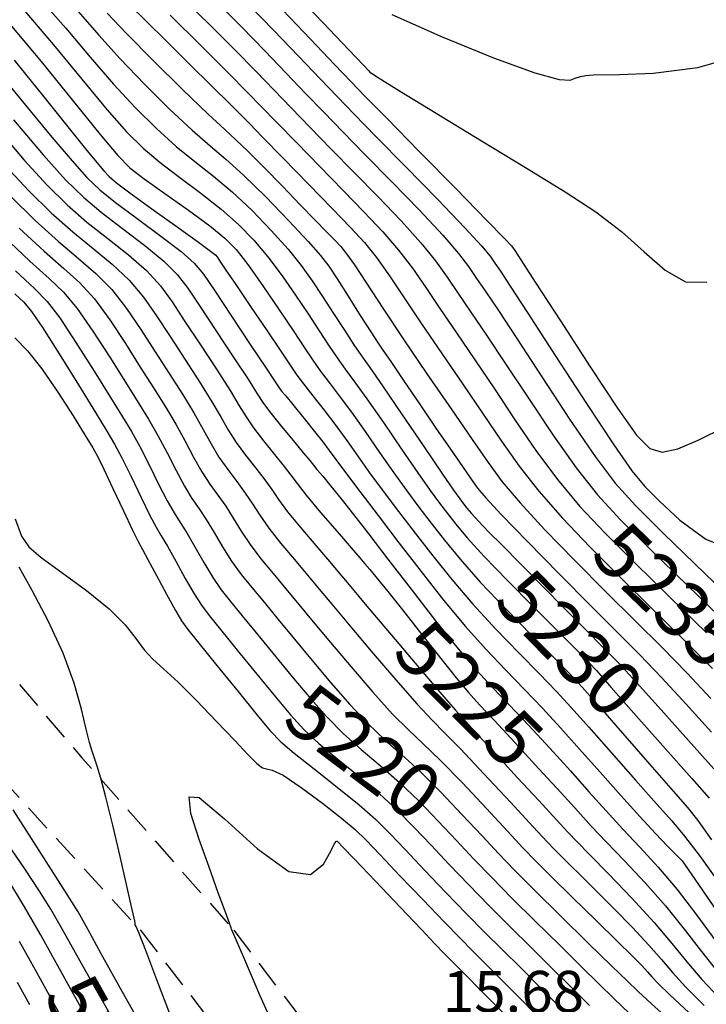
# Model space of a CAD drawing. Units: feet. Extents: x 324285 to 329052, y 1211758 to 1217157.
# Drawn here: x 326788 to 326912, y 1214340 to 1214518 of the extents above; entities that cross this region are included whole.
import ezdxf
from ezdxf.enums import TextEntityAlignment as Align

# ---------------------------------------------------------------- set-up
doc = ezdxf.new("R2010")
doc.units = ezdxf.units.FT
doc.header["$MEASUREMENT"] = 0
doc.linetypes.add('DASHED', pattern=[0.75, 0.5, -0.25])
for name, color, linetype in [('CONTOUR_TEXT', 7, 'Continuous'), ('DIRT_ROAD', 2, 'DASHED'), ('INDEX_CONTOUR', 1, 'Continuous'), ('INTERMEDIATE_CONTOUR', 33, 'Continuous'), ('SPOT_ELEVATION_TEXT', 7, 'Continuous')]:
    doc.layers.add(name, color=color, linetype=linetype)
doc.styles.get("Standard").update_dxf_attribs({"font": 'simplex.shx'})

msp = doc.modelspace()

# ---------------------------------------------------------------- linework, layer by layer
at = {"layer": 'DIRT_ROAD', "ltscale": 10, "flags": 128}
for points in [[(326773.03, 1214414.59), (326799.01, 1214384.19), (326826.22, 1214353.29)], [(326774.08, 1214391.79), (326809.45, 1214353.13), (326830.54, 1214325.73), (326846.52, 1214304.29), (326869.14, 1214276.23)], [(326826.43, 1214353), (326852.58, 1214318.75), (326881.27, 1214280.57)]]:
    msp.add_lwpolyline(points, dxfattribs=at)
at = {"layer": 'INDEX_CONTOUR', "ltscale": 10, "flags": 128}
for points, elevation in [([(326836.84, 1214523.42), (326842.56, 1214517.39), (326847.27, 1214512.42), (326849.89, 1214509.65), (326850.88, 1214508.61), (326851.07, 1214508.41), (326851.34, 1214508.21), (326852.77, 1214507.3), (326856.45, 1214505.02), (326863.03, 1214500.98), (326871.29, 1214495.93), (326879.53, 1214490.92), (326886.41, 1214486.72), (326891.97, 1214483.1), (326896.62, 1214479.56), (326900.71, 1214475.83), (326904.49, 1214472.51), (326908.18, 1214470.45), (326912.06, 1214470.34)], 5240), ([(326788.65, 1214519.42), (326793.81, 1214513.32), (326798.95, 1214507.09), (326803.48, 1214501.64), (326807.04, 1214497.61), (326810.05, 1214494.62), (326813.11, 1214492.02), (326816.67, 1214489.3), (326820.49, 1214486.45), (326824.13, 1214483.6), (326827.28, 1214480.83), (326830.04, 1214477.99), (326832.61, 1214474.93), (326835.17, 1214471.53), (326837.63, 1214467.99), (326839.9, 1214464.6), (326841.87, 1214461.57), (326843.59, 1214458.94), (326845.13, 1214456.66), (326846.6, 1214454.62), (326848.29, 1214452.33), (326850.53, 1214449.21), (326853.5, 1214444.92), (326856.77, 1214440.14), (326859.74, 1214435.82), (326861.98, 1214432.64), (326863.65, 1214430.36), (326865.09, 1214428.47), (326866.62, 1214426.51), (326868.68, 1214424.06), (326871.74, 1214420.71), (326875.99, 1214416.31), (326880.67, 1214411.58), (326884.75, 1214407.49), (326887.48, 1214404.75), (326889.06, 1214403.16), (326889.96, 1214402.25), (326890.71, 1214401.49), (326892.04, 1214400.04), (326894.75, 1214396.99), (326899.27, 1214391.86), (326904.58, 1214385.83), (326909.3, 1214380.5), (326912.47, 1214376.95)], 5230), ([(326814.92, 1214518.69), (326820.47, 1214513.22), (326825.42, 1214508.28), (326828.89, 1214504.79), (326831.48, 1214502.12), (326834.21, 1214499.3), (326837.82, 1214495.59), (326842.01, 1214491.28), (326846.24, 1214486.95), (326850.05, 1214483.04), (326853.39, 1214479.49), (326856.27, 1214476.16), (326858.78, 1214472.87), (326861.16, 1214469.4), (326863.73, 1214465.57), (326866.71, 1214461.18), (326870.04, 1214456.31), (326873.61, 1214451.02), (326877.31, 1214445.46), (326881.11, 1214439.89), (326885.02, 1214434.6), (326889.08, 1214429.75), (326893.63, 1214424.91), (326899.02, 1214419.52), (326905.41, 1214413.27), (326911.98, 1214406.86)], 5235), ([(326783.54, 1214498.23), (326788.51, 1214492.47), (326792.69, 1214487.92), (326796.32, 1214484.34), (326799.87, 1214481.25), (326803.65, 1214478.25), (326807.38, 1214475.3), (326810.64, 1214472.47), (326813.16, 1214469.72), (326815.31, 1214466.77), (326817.61, 1214463.26), (326820.39, 1214459.01), (326823.29, 1214454.59), (326825.76, 1214450.74), (326827.43, 1214447.99), (326828.67, 1214445.95), (326830.01, 1214443.98), (326831.82, 1214441.63), (326833.82, 1214439.16), (326835.56, 1214437), (326836.77, 1214435.4), (326837.9, 1214433.88), (326839.56, 1214431.77), (326842.16, 1214428.67), (326845.13, 1214425.2), (326847.67, 1214422.25), (326849.23, 1214420.44), (326850.15, 1214419.35), (326851.04, 1214418.3), (326852.38, 1214416.7), (326854.34, 1214414.33), (326856.98, 1214411.04), (326860.25, 1214406.87), (326863.68, 1214402.49), (326866.69, 1214398.71), (326868.9, 1214396.06), (326870.91, 1214393.83), (326873.55, 1214391.02), (326877.33, 1214386.95), (326881.66, 1214382.25), (326885.66, 1214377.89), (326888.68, 1214374.55), (326891.17, 1214371.82), (326893.82, 1214369), (326897.13, 1214365.56), (326900.86, 1214361.62), (326904.58, 1214357.42), (326907.95, 1214353.21), (326911.05, 1214349.16), (326914.04, 1214345.43)], 5225), ([(326786.95, 1214472.43), (326790.38, 1214469.23), (326792.7, 1214466.84), (326794.95, 1214463.9), (326797.89, 1214459.45), (326801.16, 1214454.25), (326804.12, 1214449.48), (326806.3, 1214445.99), (326807.95, 1214443.29), (326809.45, 1214440.58), (326811.11, 1214437.28), (326812.83, 1214433.8), (326814.38, 1214430.76), (326815.63, 1214428.59), (326816.74, 1214426.87), (326817.94, 1214424.96), (326819.4, 1214422.43), (326821.03, 1214419.58), (326822.65, 1214416.88), (326824.17, 1214414.65), (326825.83, 1214412.52), (326827.97, 1214409.93), (326830.78, 1214406.5), (326834.02, 1214402.54), (326837.3, 1214398.55), (326840.36, 1214394.91), (326843.28, 1214391.62), (326846.28, 1214388.6), (326849.51, 1214385.74), (326852.92, 1214382.86), (326856.44, 1214379.77), (326859.97, 1214376.36), (326863.44, 1214372.77), (326866.75, 1214369.24), (326869.88, 1214365.9), (326873.11, 1214362.54), (326876.76, 1214358.84), (326881, 1214354.62), (326885.41, 1214350.29), (326889.37, 1214346.39), (326892.5, 1214343.29), (326895.2, 1214340.64), (326898.06, 1214337.92)], 5220), ([(326800.78, 1214335.5), (326797.39, 1214341.55), (326794.28, 1214347.13), (326791.45, 1214352.24), (326788.59, 1214357.24), (326785.36, 1214362.56)], 5220)]:
    msp.add_lwpolyline(points, dxfattribs=dict(at, elevation=elevation))
at = {"layer": 'INTERMEDIATE_CONTOUR', "ltscale": 10, "flags": 128}
for points, elevation in [([(326791.36, 1214521.74), (326796.05, 1214516.34), (326800.48, 1214511.09), (326804.67, 1214506.22), (326808.65, 1214501.91), (326812.43, 1214498.16), (326816, 1214494.94), (326819.4, 1214492.18), (326822.75, 1214489.54), (326826.18, 1214486.67), (326829.75, 1214483.31), (326833.21, 1214479.74), (326836.26, 1214476.33), (326838.66, 1214473.35), (326840.64, 1214470.61), (326842.51, 1214467.79), (326844.5, 1214464.7), (326846.46, 1214461.64), (326848.17, 1214459.02), (326849.54, 1214457.04), (326851.05, 1214454.9), (326853.35, 1214451.6), (326856.81, 1214446.54), (326860.72, 1214440.78), (326864.1, 1214435.8), (326866.22, 1214432.71), (326867.35, 1214431.11), (326868, 1214430.25), (326868.63, 1214429.44), (326869.48, 1214428.44), (326870.73, 1214427.07), (326872.55, 1214425.18), (326875.05, 1214422.65), (326878.29, 1214419.38), (326882.23, 1214415.38), (326886.4, 1214411.15), (326890.17, 1214407.35), (326893.17, 1214404.33), (326895.97, 1214401.46), (326899.33, 1214397.84), (326903.77, 1214392.9), (326908.72, 1214387.34), (326913.32, 1214382.23)], 5231), ([(326807.65, 1214520.52), (326810.53, 1214517.67), (326814.18, 1214514.07), (326818.37, 1214509.92), (326822.48, 1214505.85), (326825.76, 1214502.6), (326827.76, 1214500.6), (326829.33, 1214499.01), (326831.6, 1214496.68), (326835.37, 1214492.81), (326839.94, 1214488.12), (326844.27, 1214483.68), (326847.57, 1214480.28), (326850.07, 1214477.55), (326852.27, 1214474.81), (326854.61, 1214471.51), (326857.28, 1214467.52), (326860.42, 1214462.82), (326864.06, 1214457.47), (326867.91, 1214451.86), (326871.59, 1214446.45), (326874.87, 1214441.59), (326878.06, 1214437.05), (326881.62, 1214432.5), (326885.91, 1214427.63), (326890.88, 1214422.43), (326896.39, 1214416.91), (326902.23, 1214411.16), (326907.96, 1214405.53), (326913.08, 1214400.4)], 5234), ([(326816.86, 1214522.1), (326821.93, 1214517.14), (326826.65, 1214512.41), (326830.48, 1214508.51), (326833.7, 1214505.18), (326836.82, 1214501.92), (326840.27, 1214498.36), (326844.08, 1214494.45), (326848.21, 1214490.22), (326852.54, 1214485.79), (326856.7, 1214481.44), (326860.26, 1214477.51), (326862.94, 1214474.22), (326865.04, 1214471.29), (326867.05, 1214468.31), (326869.36, 1214464.9), (326872.18, 1214460.75), (326875.63, 1214455.59), (326879.75, 1214449.34), (326884.16, 1214442.73), (326888.41, 1214436.71), (326892.26, 1214431.86), (326896.37, 1214427.39), (326901.66, 1214422.13), (326908.6, 1214415.37), (326916, 1214408.19)], 5236), ([(326823.4, 1214521.06), (326827.88, 1214516.54), (326832.07, 1214512.24), (326835.91, 1214508.23), (326839.44, 1214504.55), (326842.72, 1214501.14), (326846.15, 1214497.61), (326850.18, 1214493.49), (326855.03, 1214488.54), (326860.02, 1214483.38), (326864.26, 1214478.85), (326867.1, 1214475.57), (326868.92, 1214473.17), (326870.36, 1214471.05), (326872.02, 1214468.61), (326874.32, 1214465.2), (326877.65, 1214460.17), (326882.18, 1214453.22), (326887.21, 1214445.57), (326891.81, 1214438.82), (326895.43, 1214433.98), (326899.11, 1214429.89), (326904.25, 1214424.79), (326911.68, 1214417.58), (326919.85, 1214409.7)], 5237), ([(326829.12, 1214520.67), (326833.66, 1214515.96), (326838.13, 1214511.29), (326842.05, 1214507.17), (326845.18, 1214503.91), (326848.23, 1214500.77), (326852.15, 1214496.76), (326857.51, 1214491.29), (326863.34, 1214485.32), (326868.26, 1214480.2), (326871.26, 1214476.92), (326872.8, 1214475.05), (326873.68, 1214473.8), (326874.67, 1214472.33), (326876.45, 1214469.65), (326879.66, 1214464.74), (326884.62, 1214457.09), (326890.26, 1214448.41), (326895.2, 1214440.92), (326898.48, 1214436.22), (326900.83, 1214433.36), (326903.42, 1214430.75), (326907.14, 1214427.29), (326911.86, 1214423.81), (326917.14, 1214421.64)], 5238), ([(326798.3, 1214519.37), (326802.01, 1214515.09), (326805.86, 1214510.8), (326810.26, 1214506.2), (326814.81, 1214501.7), (326818.9, 1214497.87), (326822.14, 1214495.05), (326825.01, 1214492.63), (326828.22, 1214489.73), (326832.21, 1214485.8), (326836.39, 1214481.48), (326839.9, 1214477.73), (326842.16, 1214475.18), (326843.64, 1214473.23), (326845.12, 1214470.98), (326847.12, 1214467.83), (326849.33, 1214464.34), (326851.21, 1214461.39), (326852.42, 1214459.52), (326853.41, 1214458.06), (326854.84, 1214455.98), (326857.14, 1214452.58), (326860.03, 1214448.33), (326863, 1214443.95), (326865.64, 1214440.11), (326867.8, 1214436.98), (326869.4, 1214434.67), (326870.54, 1214433.05), (326872.03, 1214431.28), (326874.83, 1214428.28), (326879.56, 1214423.4), (326885.38, 1214417.46), (326891.11, 1214411.68), (326895.86, 1214406.95), (326899.92, 1214402.86), (326903.91, 1214398.7), (326908.28, 1214393.93), (326912.86, 1214388.86)], 5232), ([(326803.55, 1214519.09), (326807.05, 1214515.38), (326811.87, 1214510.49), (326817.19, 1214505.23), (326821.79, 1214500.79), (326824.82, 1214497.98), (326826.9, 1214496.1), (326829.01, 1214494.1), (326831.9, 1214491.19), (326835.24, 1214487.74), (326838.48, 1214484.37), (326841.14, 1214481.61), (326843.19, 1214479.5), (326844.7, 1214477.95), (326845.79, 1214476.8), (326846.84, 1214475.51), (326848.28, 1214473.47), (326850.45, 1214470.16), (326853.41, 1214465.64), (326857.1, 1214460.08), (326861.4, 1214453.75), (326865.77, 1214447.41), (326869.58, 1214441.88), (326872.44, 1214437.71), (326875.01, 1214434.21), (326878.23, 1214430.39), (326882.73, 1214425.52), (326888.13, 1214419.95), (326893.75, 1214414.29), (326899.04, 1214409.05), (326903.94, 1214404.19), (326908.5, 1214399.55), (326912.78, 1214394.97)], 5233), ([(326835.25, 1214519.69), (326840.34, 1214514.34), (326844.66, 1214509.8), (326847.63, 1214506.69), (326850.3, 1214503.93), (326854.12, 1214500.04), (326860, 1214494.05), (326866.66, 1214487.27), (326872.25, 1214481.55), (326875.43, 1214478.27), (326876.68, 1214476.93), (326877, 1214476.54), (326877.3, 1214476.08), (326878.38, 1214474.42), (326880.99, 1214470.38), (326885.53, 1214463.36), (326890.95, 1214455), (326895.87, 1214447.52), (326899.29, 1214442.64), (326901.69, 1214440.21), (326903.92, 1214439.57), (326906.76, 1214440.18), (326910.49, 1214441.77), (326915.33, 1214444.18)], 5239), ([(326855.05, 1214518.8), (326864.13, 1214514.76), (326873.41, 1214510.99), (326880.94, 1214508.24), (326885.31, 1214507.03), (326887.3, 1214506.94), (326888.23, 1214507.31), (326889.15, 1214507.61), (326890.11, 1214507.78), (326891.49, 1214507.91)], 5241), ([(326785.93, 1214517.09), (326791.56, 1214510.3), (326797.41, 1214503.1), (326802.29, 1214497.07), (326805.44, 1214493.32), (326807.66, 1214491.08), (326810.21, 1214489.1), (326813.94, 1214486.42), (326818.23, 1214483.37), (326822.09, 1214480.54), (326824.81, 1214478.34), (326826.86, 1214476.25), (326828.97, 1214473.53), (326831.67, 1214469.7), (326834.63, 1214465.38), (326837.29, 1214461.41), (326839.25, 1214458.44), (326840.73, 1214456.23), (326842.09, 1214454.29), (326843.67, 1214452.21), (326845.53, 1214449.76), (326847.71, 1214446.81), (326850.19, 1214443.3), (326852.82, 1214439.51), (326855.38, 1214435.84), (326857.73, 1214432.58), (326859.95, 1214429.6), (326862.17, 1214426.7), (326864.54, 1214423.64), (326867.38, 1214420.18), (326871.04, 1214416.06), (326875.64, 1214411.21), (326880.45, 1214406.31), (326884.51, 1214402.22), (326887.23, 1214399.44), (326889.46, 1214397.04), (326892.38, 1214393.74), (326896.78, 1214388.7), (326901.74, 1214383.01), (326905.95, 1214378.18), (326908.53, 1214375.21), (326910.39, 1214372.86), (326912.88, 1214369.35)], 5229), ([(326891.49, 1214507.91), (326896.21, 1214507.98), (326902.3, 1214508.2), (326910.38, 1214509.22), (326919.28, 1214511.78)], 5241), ([(326786.72, 1214510.54), (326791.84, 1214504.2), (326796.4, 1214498.51), (326799.63, 1214494.51), (326801.68, 1214492), (326802.95, 1214490.49), (326803.89, 1214489.47), (326805.19, 1214488.36), (326807.63, 1214486.54), (326811.61, 1214483.66), (326816.19, 1214480.38), (326820.05, 1214477.61), (326822.25, 1214476), (326823.17, 1214475.24), (326823.54, 1214474.76), (326824.04, 1214474.01), (326825.03, 1214472.54), (326826.79, 1214469.92), (326829.46, 1214465.97), (326832.46, 1214461.52), (326835.05, 1214457.66), (326836.74, 1214455.15), (326837.87, 1214453.51), (326839.06, 1214451.93), (326840.73, 1214449.79), (326842.77, 1214447.2), (326844.89, 1214444.42), (326846.88, 1214441.68), (326848.86, 1214438.87), (326851.02, 1214435.86), (326853.49, 1214432.51), (326856.25, 1214428.85), (326859.25, 1214424.93), (326862.44, 1214420.79), (326865.9, 1214416.49), (326869.71, 1214412.04), (326873.88, 1214407.52), (326878.06, 1214403.2), (326881.77, 1214399.42), (326884.76, 1214396.32), (326887.51, 1214393.35), (326890.7, 1214389.78), (326894.75, 1214385.17), (326899.1, 1214380.21), (326902.92, 1214375.89), (326905.68, 1214372.8), (326908, 1214370.05), (326910.8, 1214366.36), (326914.67, 1214360.94)], 5228), ([(326785.17, 1214506.78), (326789.3, 1214501.74), (326793.52, 1214496.64), (326797.18, 1214492.31), (326799.87, 1214489.3), (326802.2, 1214487.06), (326805.04, 1214484.78), (326808.96, 1214481.86), (326813.25, 1214478.69), (326816.92, 1214475.89), (326819.27, 1214473.83), (326820.97, 1214471.78), (326823, 1214468.77), (326826.02, 1214464.22), (326829.42, 1214459.1), (326832.28, 1214454.8), (326833.92, 1214452.33), (326834.66, 1214451.21), (326835.1, 1214450.63), (326835.71, 1214449.89), (326836.62, 1214448.79), (326837.86, 1214447.29), (326839.41, 1214445.39), (326841.05, 1214443.34), (326842.53, 1214441.45), (326843.71, 1214439.88), (326844.93, 1214438.22), (326846.66, 1214435.88), (326849.24, 1214432.44), (326852.56, 1214428.09), (326856.33, 1214423.15), (326860.34, 1214417.95), (326864.41, 1214412.8), (326868.38, 1214408.01), (326872.13, 1214403.82), (326875.66, 1214400.09), (326879.03, 1214396.62), (326882.28, 1214393.2), (326885.56, 1214389.65), (326889.02, 1214385.81), (326892.73, 1214381.63), (326896.46, 1214377.41), (326899.89, 1214373.59), (326902.74, 1214370.51), (326904.94, 1214368.22), (326907.56, 1214365.58)], 5227), ([(326786.6, 1214499.78), (326791.98, 1214493.44), (326796.02, 1214488.92), (326799.23, 1214485.74), (326802.46, 1214483.01), (326806.31, 1214480.05), (326810.32, 1214477), (326813.78, 1214474.18), (326816.22, 1214471.77), (326818.14, 1214469.28), (326820.3, 1214466.02), (326823.2, 1214461.61), (326826.35, 1214456.85), (326829.02, 1214452.77), (326830.7, 1214450.14), (326831.84, 1214448.38), (326833.13, 1214446.62), (326835.06, 1214444.23), (326837.24, 1214441.61), (326839.08, 1214439.4), (326840.19, 1214438.06), (326840.84, 1214437.24), (326841.49, 1214436.43), (326842.53, 1214435.2), (326843.99, 1214433.44), (326845.85, 1214431.15), (326848.09, 1214428.29), (326850.86, 1214424.7), (326854.32, 1214420.19), (326858.51, 1214414.75), (326862.96, 1214409.06), (326867.05, 1214403.99), (326870.37, 1214400.12), (326873.27, 1214396.98), (326876.29, 1214393.82), (326879.81, 1214390.07), (326883.61, 1214385.95), (326887.34, 1214381.85), (326890.7, 1214378.09), (326893.81, 1214374.62), (326896.85, 1214371.29), (326899.98, 1214367.97), (326903.24, 1214364.43), (326906.65, 1214360.4), (326910.19, 1214355.79), (326913.69, 1214351.05)], 5226), ([(326785.05, 1214491.49), (326789.36, 1214486.91), (326793.42, 1214482.94), (326797.29, 1214479.49), (326801, 1214476.45), (326804.45, 1214473.61), (326807.5, 1214470.75), (326810.11, 1214467.67), (326812.48, 1214464.27), (326814.91, 1214460.51), (326817.57, 1214456.41), (326820.22, 1214452.33), (326822.49, 1214448.71), (326824.17, 1214445.85), (326825.5, 1214443.52), (326826.88, 1214441.33), (326828.58, 1214439.02), (326830.4, 1214436.7), (326832.04, 1214434.59), (326833.3, 1214432.81), (326834.52, 1214431.02), (326836.18, 1214428.79), (326838.56, 1214425.87), (326841.27, 1214422.66), (326843.73, 1214419.78), (326845.62, 1214417.55), (326847.59, 1214415.21), (326850.53, 1214411.71), (326854.96, 1214406.46), (326859.92, 1214400.61), (326864.08, 1214395.71), (326866.48, 1214392.92), (326867.62, 1214391.62), (326868.4, 1214390.79), (326869.58, 1214389.53), (326871.45, 1214387.51), (326874.19, 1214384.54), (326877.8, 1214380.63), (326881.62, 1214376.49), (326884.83, 1214373), (326886.91, 1214370.74), (326888.56, 1214368.99), (326890.78, 1214366.7), (326894.28, 1214363.15), (326898.48, 1214358.81), (326902.5, 1214354.43), (326905.71, 1214350.63), (326908.41, 1214347.27), (326911.14, 1214344.06), (326914.33, 1214340.7)], 5224), ([(326786.02, 1214485.91), (326790.51, 1214481.54), (326794.7, 1214477.72), (326798.34, 1214474.64), (326801.51, 1214471.92), (326804.36, 1214469.04), (326807.05, 1214465.61), (326809.65, 1214461.76), (326812.21, 1214457.75), (326814.75, 1214453.8), (326817.15, 1214450.07), (326819.23, 1214446.68), (326820.9, 1214443.71), (326822.33, 1214441.09), (326823.76, 1214438.69), (326825.34, 1214436.41), (326826.99, 1214434.24), (326828.51, 1214432.18), (326829.82, 1214430.21), (326831.15, 1214428.16), (326832.8, 1214425.81), (326834.96, 1214423.06), (326837.41, 1214420.13), (326839.79, 1214417.32), (326841.91, 1214414.79), (326844.2, 1214412.04), (326847.22, 1214408.42), (326851.31, 1214403.57), (326855.76, 1214398.36), (326859.63, 1214393.93), (326862.31, 1214391.04), (326864.55, 1214388.78), (326867.45, 1214385.83), (326871.71, 1214381.33), (326876.5, 1214376.19), (326880.6, 1214371.76), (326883.13, 1214369.04), (326884.55, 1214367.54), (326885.68, 1214366.4), (326887.2, 1214364.9), (326889.28, 1214362.85), (326891.97, 1214360.19), (326895.21, 1214356.95), (326898.57, 1214353.51), (326901.54, 1214350.33), (326903.8, 1214347.72), (326905.81, 1214345.34), (326908.24, 1214342.69), (326911.57, 1214339.36)], 5223), ([(326787.6, 1214480.14), (326792.12, 1214475.96), (326795.69, 1214472.84), (326798.57, 1214470.23), (326801.23, 1214467.32), (326804, 1214463.56), (326806.82, 1214459.26), (326809.51, 1214454.99), (326811.94, 1214451.2), (326814.08, 1214447.81), (326815.97, 1214444.64), (326817.64, 1214441.57), (326819.16, 1214438.66), (326820.63, 1214436.04), (326822.1, 1214433.8), (326823.57, 1214431.78), (326824.99, 1214429.78), (326826.35, 1214427.62), (326827.78, 1214425.3), (326829.41, 1214422.83), (326831.36, 1214420.26), (326833.55, 1214417.59), (326835.85, 1214414.85), (326838.2, 1214412.02), (326840.81, 1214408.87), (326843.92, 1214405.13), (326847.66, 1214400.68), (326851.6, 1214396.11), (326855.18, 1214392.16), (326858.04, 1214389.27), (326860.67, 1214386.81), (326863.78, 1214383.81), (326867.8, 1214379.67), (326872.15, 1214375.05), (326875.98, 1214370.92), (326878.76, 1214367.95), (326881.08, 1214365.54), (326883.87, 1214362.75), (326887.72, 1214358.96), (326892.02, 1214354.74), (326895.87, 1214350.97), (326898.57, 1214348.31), (326900.27, 1214346.6), (326901.31, 1214345.5), (326902.11, 1214344.59), (326903.24, 1214343.38), (326905.34, 1214341.33), (326908.77, 1214338.09)], 5222), ([(326784.69, 1214478.74), (326789.53, 1214474.19), (326793.04, 1214471.03), (326795.64, 1214468.53), (326798.09, 1214465.61), (326800.94, 1214461.5), (326803.99, 1214456.76), (326806.82, 1214452.24), (326809.12, 1214448.59), (326811.01, 1214445.55), (326812.71, 1214442.61), (326814.37, 1214439.43), (326815.99, 1214436.23), (326817.5, 1214433.4), (326818.87, 1214431.2), (326820.15, 1214429.33), (326821.46, 1214427.37), (326822.88, 1214425.03), (326824.4, 1214422.44), (326826.03, 1214419.86), (326827.77, 1214417.45), (326829.69, 1214415.05), (326831.91, 1214412.39), (326834.49, 1214409.26), (326837.41, 1214405.71), (326840.61, 1214401.84), (326844.01, 1214397.79), (326847.44, 1214393.87), (326850.73, 1214390.38), (326853.78, 1214387.51), (326856.8, 1214384.83), (326860.11, 1214381.79), (326863.88, 1214378.02), (326867.79, 1214373.91), (326871.36, 1214370.08), (326874.34, 1214366.91), (326877.26, 1214363.88), (326880.86, 1214360.27), (326885.56, 1214355.61), (326890.59, 1214350.68), (326894.85, 1214346.52), (326897.6, 1214343.83), (326899.61, 1214341.9), (326902.01, 1214339.69), (326905.56, 1214336.47)], 5221), ([(326786.84, 1214468.26), (326788.46, 1214466.71), (326789.86, 1214465.06), (326791.81, 1214462.18), (326794.84, 1214457.4), (326798.33, 1214451.75), (326801.42, 1214446.73), (326803.49, 1214443.39), (326804.88, 1214441.03), (326806.18, 1214438.55), (326807.85, 1214435.14), (326809.66, 1214431.37), (326811.25, 1214428.11), (326812.39, 1214425.98), (326813.32, 1214424.41), (326814.42, 1214422.56), (326815.93, 1214419.84), (326817.66, 1214416.72), (326819.26, 1214413.9), (326820.57, 1214411.85), (326821.97, 1214409.98), (326824.03, 1214407.46), (326827.07, 1214403.73), (326830.63, 1214399.37), (326834, 1214395.26), (326836.71, 1214392.02), (326839.12, 1214389.37), (326841.83, 1214386.82), (326845.24, 1214383.97), (326849.05, 1214380.89), (326852.77, 1214377.75), (326856.06, 1214374.7), (326859.08, 1214371.63), (326862.13, 1214368.39), (326865.43, 1214364.9), (326868.97, 1214361.2), (326872.67, 1214357.41), (326876.45, 1214353.62), (326880.22, 1214349.89), (326883.89, 1214346.25), (326887.41, 1214342.75), (326890.79, 1214339.38)], 5219), ([(326786.82, 1214460.29), (326789.09, 1214457.93), (326791.72, 1214454.64), (326794.61, 1214450.46), (326797.38, 1214446.13), (326799.58, 1214442.58), (326800.92, 1214440.37), (326801.84, 1214438.72), (326802.92, 1214436.52), (326804.58, 1214433), (326806.49, 1214428.94), (326808.13, 1214425.47), (326809.15, 1214423.37), (326809.9, 1214421.95), (326810.89, 1214420.15), (326812.46, 1214417.25), (326814.28, 1214413.85), (326815.88, 1214410.92), (326816.97, 1214409.04), (326818.11, 1214407.45), (326820.09, 1214405), (326823.37, 1214400.97), (326827.24, 1214396.21), (326830.69, 1214391.96), (326833.05, 1214389.13), (326834.96, 1214387.13), (326837.38, 1214385.05), (326840.97, 1214382.21), (326845.17, 1214378.92), (326849.1, 1214375.73), (326852.15, 1214373.04), (326854.73, 1214370.48), (326857.51, 1214367.55), (326860.97, 1214363.89), (326864.82, 1214359.86), (326868.57, 1214355.98), (326871.89, 1214352.62), (326875.03, 1214349.49), (326878.41, 1214346.12), (326882.31, 1214342.21), (326886.39, 1214338.12)], 5218), ([(326786.91, 1214427.48), (326788.05, 1214424.39), (326789.34, 1214422.43), (326791.6, 1214420.51), (326795.35, 1214417.8), (326799.82, 1214414.54), (326803.91, 1214411.23), (326806.79, 1214408.3), (326808.72, 1214405.82), (326810.23, 1214403.79), (326811.8, 1214402.1), (326813.75, 1214400.33), (326816.35, 1214397.93), (326819.71, 1214394.59), (326823.34, 1214390.83), (326826.61, 1214387.38), (326829.01, 1214384.83), (326830.61, 1214383.22), (326831.63, 1214382.42), (326832.37, 1214382.23), (326833.39, 1214382.02), (326835.35, 1214381.06), (326838.61, 1214378.88), (326842.48, 1214376.03), (326845.96, 1214373.31), (326848.39, 1214371.26), (326850.39, 1214369.33), (326852.89, 1214366.71), (326856.51, 1214362.88), (326860.68, 1214358.51), (326864.48, 1214354.55), (326867.33, 1214351.62), (326869.84, 1214349.09), (326872.93, 1214345.98), (326877.21, 1214341.67), (326881.98, 1214336.87)], 5217), ([(326815, 1214337.56), (326812.51, 1214344.04), (326810.5, 1214349.33), (326809.3, 1214352.39), (326808.76, 1214353.68), (326808.6, 1214354.01), (326808.58, 1214354.09), (326808.57, 1214354.25), (326808.51, 1214354.72), (326808.29, 1214355.76), (326807.82, 1214357.79), (326807.03, 1214361.26), (326805.87, 1214366.33), (326804.54, 1214372.02), (326803.31, 1214377.09), (326802.38, 1214380.57), (326801.72, 1214382.74), (326801.23, 1214384.16), (326800.81, 1214385.41), (326800.35, 1214386.99), (326799.76, 1214389.41), (326798.89, 1214393.03), (326797.57, 1214397.72), (326795.58, 1214403.18), (326792.87, 1214409.03), (326789.98, 1214414.52), (326787.6, 1214418.76)], 5217), ([(326834.71, 1214333.32), (326831.18, 1214341.26), (326828.42, 1214347.62), (326826.85, 1214351.25), (326826.21, 1214352.77), (326826.04, 1214353.19), (326825.94, 1214353.47), (326825.65, 1214354.3), (326824.93, 1214356.28), (326823.64, 1214359.8), (326821.97, 1214364.41), (326820.19, 1214369.45), (326818.69, 1214374.13), (326818.35, 1214377.15), (326820.2, 1214377.07), (326824.77, 1214373.18), (326830.76, 1214367.73), (326836.41, 1214363.65), (326840.34, 1214363.09), (326842.68, 1214364.95), (326843.97, 1214367.33), (326844.67, 1214368.7), (326845.01, 1214369.14), (326845.14, 1214369.14), (326845.32, 1214368.96), (326846.14, 1214368.11), (326848.27, 1214365.87), (326852.06, 1214361.88), (326856.53, 1214357.17), (326860.38, 1214353.12), (326862.77, 1214350.63), (326864.65, 1214348.69), (326867.46, 1214345.85), (326872.11, 1214341.13), (326877.57, 1214335.61)], 5216), ([(326810.83, 1214333.78), (326806.27, 1214341.92), (326802.47, 1214348.75), (326800.12, 1214353.06), (326798.27, 1214356.32), (326795.58, 1214360.65), (326791.24, 1214367.43), (326786.53, 1214374.83)], 5218), ([(326805.5, 1214335.19), (326801.34, 1214342.59), (326797.78, 1214348.94), (326795.26, 1214353.44), (326793.32, 1214356.8), (326791.27, 1214360.09), (326788.61, 1214364.13), (326785.51, 1214368.73)], 5219), ([(326907.56, 1214365.58), (326909.85, 1214362.25), (326912.76, 1214358.03), (326916.37, 1214352.9), (326919.85, 1214348.16), (326922.56, 1214344.79), (326924.62, 1214342.42), (326926.34, 1214340.35), (326928.04, 1214337.97)], 5227), ([(326796.07, 1214335.81), (326793.45, 1214340.51), (326790.78, 1214345.33), (326787.68, 1214350.98)], 5221), ([(326789.51, 1214339.47), (326787.29, 1214343.52)], 5222)]:
    msp.add_lwpolyline(points, dxfattribs=dict(at, elevation=elevation))

# ---------------------------------------------------------------- texts
at = {"layer": 'CONTOUR_TEXT', "ltscale": 10}
for s, rotation, p in [('5235', 316.0199, (326905.01, 1214413.63, 5235)), ('5230', 314.4437, (326887.3, 1214404.96, 5230)), ('5225', 315.0767, (326869.03, 1214395.75, 5225)), ('5220', 322.9249, (326849.94, 1214385.26, 5220)), ('5220', 299.3781, (326803.67, 1214330.38, 5220))]:
    msp.add_text(s, height=10, rotation=rotation, dxfattribs=at).set_placement(p, align=Align.MIDDLE_CENTER)
at = {"layer": 'SPOT_ELEVATION_TEXT', "ltscale": 10}
msp.add_text('15.68', height=7.5, dxfattribs=at).set_placement((326864.26, 1214338.15, 5215.68))

doc.saveas('drawing.dxf')
